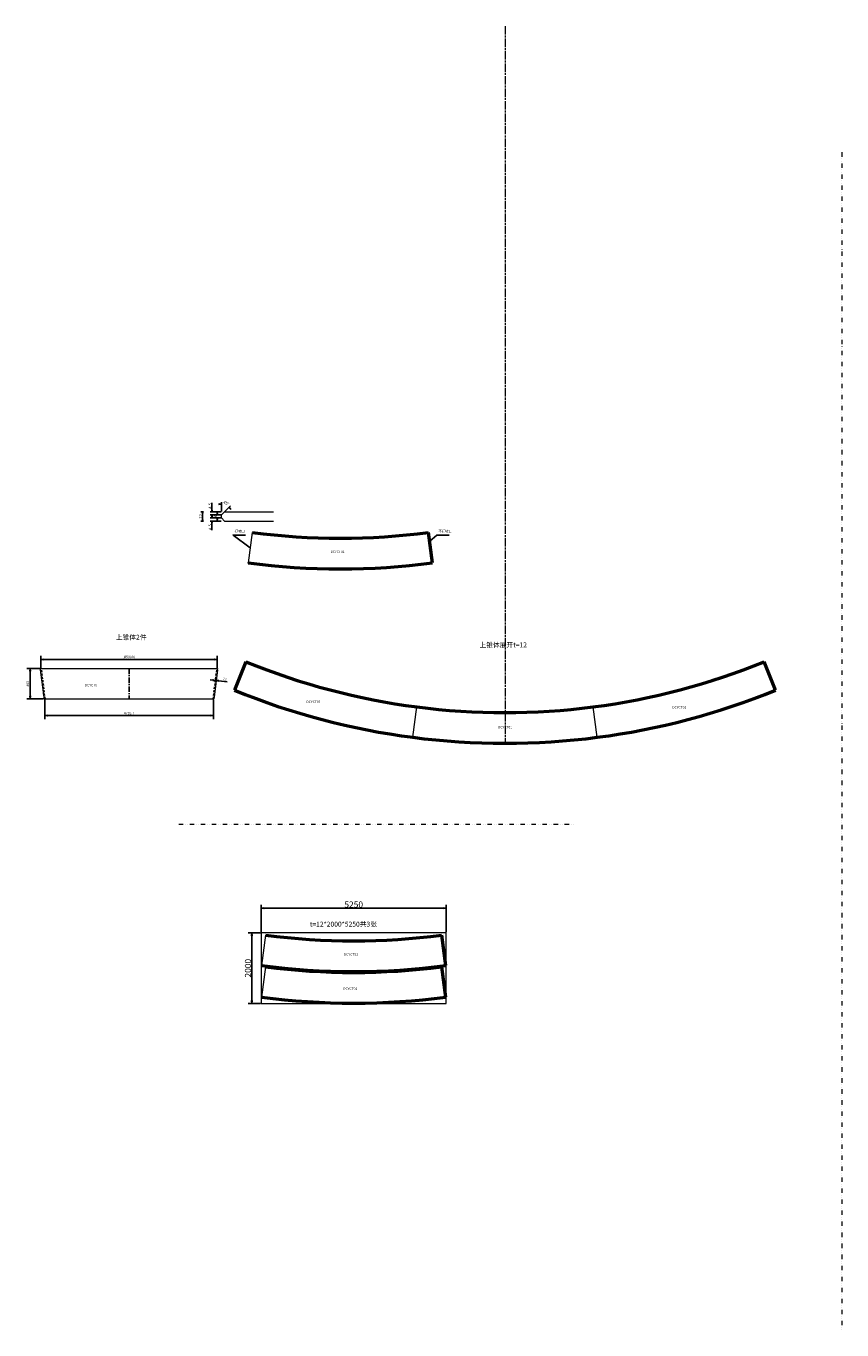
# Model space of a CAD drawing. Units: inches. Extents: x -306164 to 745131, y -1084036 to -1045852.
# Drawn here: x 653917 to 677056, y -1082838 to -1045852 of the extents above; entities that cross this region are included whole.
import ezdxf

# ---------------------------------------------------------------- set-up
doc = ezdxf.new("R2010")
doc.units = ezdxf.units.IN
doc.header["$LTSCALE"] = 5
doc.header["$MEASUREMENT"] = 0
doc.header["$PDSIZE"] = -5
for name, pattern in [('CENTER', [50.8, 31.75, -6.35, 6.35, -6.35]), ('CHAIN', [0.3543, 0.2362, -0.0295, 0.0591, -0.0295]), ('DASHED', [0.75, 0.5, -0.25]), ('DIVIDE', [1.25, 0.5, -0.25, 0, -0.25, 0, -0.25])]:
    doc.linetypes.add(name, pattern=pattern)
doc.layers.get('0').update_dxf_attribs({"lineweight": 18})
doc.layers.get('DEFPOINTS').update_dxf_attribs({"lineweight": 18})
for name, color, linetype, lineweight in [('CenterLine', 1, 'CENTER', 18), ('Centerline (ISO)', 1, 'CENTER', 25), ('Dimension (ISO)', 4, 'Continuous', 25), ('Hidden (ISO)', 5, 'DASHED', 35), ('Reference', 8, 'DIVIDE', 18), ('Symbol (ISO)', 3, 'Continuous', 25), ('Visible (ISO)', 7, 'Continuous', 50), ('轴线圈', 8, 'Continuous', 18)]:
    doc.layers.add(name, color=color, linetype=linetype, lineweight=lineweight)
doc.styles.add('Note Text (ISO)', font='tahoma.ttf')
doc.dimstyles.new('Default (GB)', dxfattribs={"dimtxt": 70, "dimasz": 80, "dimexe": 100, "dimexo": 20, "dimgap": 15, "dimtad": 1, "dimrnd": 1e-08, "dimdsep": 46, "dimtxsty": 'Note Text (ISO)', "dimblk": 'Filled-1', "dimcen": 0.09, "dimdle": 200, "dimclrd": 256, "dimclre": 256, "dimclrt": 256, "dimazin": 2, "dimtfac": 0.05, "dimtmove": 0, "dimatfit": 3, "dimldrblk": 'Filled-1', "dimfxl": 1, "dimtolj": 1, "dimtzin": 0, "dimlwd": -1, "dimlwe": -1, "dimarcsym": 0})

# ---------------------------------------------------------------- blocks, each defined once
blk = doc.blocks.new('Filled-1')
at = {"color": 0}
for p, q in [((0, 0), (-1, 0.125)), ((-1, 0.125), (-1, -0.125)), ((-1, 0), (0, 0)), ((-1, -0.125), (0, 0))]:
    blk.add_line(p, q, dxfattribs=at)
at = {"color": 0, "flags": 128}
blk.add_lwpolyline([(-1, -0.125), (0, 0), (-1, 0.125), (-1, -0.125)], dxfattribs=at)
at = {"color": 0}
blk.add_solid([(-1, -0.125), (0, 0), (-1, 0.125), (-1, -0.125)], dxfattribs=at)
blk = doc.blocks.new('*D22792')
at = {"layer": 'DEFPOINTS', "color": 0, "transparency": 16777216}
for p in [(660584, -1070877), (660584, -1071578), (665834, -1071578)]:
    blk.add_point(p, dxfattribs=at)
at = {"layer": 'Dimension (ISO)', "transparency": 16777216}
for p, q in [((660584, -1071558), (660584, -1070777)), ((665754, -1070877), (660664, -1070877)), ((665834, -1071558), (665834, -1070777))]:
    blk.add_line(p, q, dxfattribs=at)
at = {"layer": 'Dimension (ISO)', "transparency": 16777216, "xscale": 80, "yscale": 80, "zscale": 80, "rotation": 180}
blk.add_blockref('Filled-1', (660584, -1070877), dxfattribs=at)
at = {"layer": 'Dimension (ISO)', "transparency": 16777216, "xscale": 80, "yscale": 80, "zscale": 80}
blk.add_blockref('Filled-1', (665834, -1070877), dxfattribs=at)
at = {"layer": 'Dimension (ISO)', "transparency": 16777216, "insert": (663209, -1070771), "char_height": 175, "attachment_point": 5, "style": 'Note Text (ISO)'}
blk.add_mtext('\\A1;5250', dxfattribs=at)
blk = doc.blocks.new('*D22793')
at = {"layer": 'DEFPOINTS', "color": 0, "transparency": 16777216}
for p in [(660584, -1071578), (660317, -1073578), (660584, -1073578)]:
    blk.add_point(p, dxfattribs=at)
at = {"layer": 'Dimension (ISO)', "transparency": 16777216}
for p, q in [((660564, -1071578), (660217, -1071578)), ((660317, -1071658), (660317, -1073498)), ((660564, -1073578), (660217, -1073578))]:
    blk.add_line(p, q, dxfattribs=at)
at = {"layer": 'Dimension (ISO)', "transparency": 16777216, "xscale": 80, "yscale": 80, "zscale": 80}
for p, rotation in [((660317, -1071578), 90), ((660317, -1073578), 270)]:
    blk.add_blockref('Filled-1', p, dxfattribs=dict(at, rotation=rotation))
at = {"layer": 'Dimension (ISO)', "transparency": 16777216, "insert": (660211, -1072578), "char_height": 175, "attachment_point": 5, "rotation": 90, "style": 'Note Text (ISO)'}
blk.add_mtext('\\A1;2000', dxfattribs=at)
blk = doc.blocks.new('*D22794')
at = {"layer": 'DEFPOINTS', "color": 0, "transparency": 16777216}
for p in [(654338, -1063820), (654338, -1064075), (659338, -1064075)]:
    blk.add_point(p, dxfattribs=at)
at = {"layer": 'Dimension (ISO)', "transparency": 16777216}
for p, q in [((654338, -1064055), (654338, -1063720)), ((659338, -1064055), (659338, -1063720)), ((659258, -1063820), (654418, -1063820))]:
    blk.add_line(p, q, dxfattribs=at)
at = {"layer": 'Dimension (ISO)', "transparency": 16777216, "xscale": 80, "yscale": 80, "zscale": 80, "rotation": 180}
blk.add_blockref('Filled-1', (654338, -1063820), dxfattribs=at)
at = {"layer": 'Dimension (ISO)', "transparency": 16777216, "xscale": 80, "yscale": 80, "zscale": 80}
blk.add_blockref('Filled-1', (659338, -1063820), dxfattribs=at)
at = {"layer": 'Dimension (ISO)', "transparency": 16777216, "insert": (656838, -1063748), "char_height": 70, "attachment_point": 5, "style": 'Note Text (ISO)'}
blk.add_mtext('\\A1;{\\fISOCPEUR|b0|i0|c0|p34;%%C}5000i', dxfattribs=at)
blk = doc.blocks.new('*D22795')
at = {"layer": 'DEFPOINTS', "color": 0, "transparency": 16777216}
for p in [(654445, -1064938), (659231, -1064938), (659231, -1065412)]:
    blk.add_point(p, dxfattribs=at)
at = {"layer": 'Dimension (ISO)', "transparency": 16777216}
for p, q in [((654445, -1064958), (654445, -1065512)), ((659231, -1064958), (659231, -1065512)), ((654525, -1065412), (659151, -1065412))]:
    blk.add_line(p, q, dxfattribs=at)
at = {"layer": 'Dimension (ISO)', "transparency": 16777216, "xscale": 80, "yscale": 80, "zscale": 80, "rotation": 180}
blk.add_blockref('Filled-1', (654445, -1065412), dxfattribs=at)
at = {"layer": 'Dimension (ISO)', "transparency": 16777216, "xscale": 80, "yscale": 80, "zscale": 80}
blk.add_blockref('Filled-1', (659231, -1065412), dxfattribs=at)
at = {"layer": 'Dimension (ISO)', "transparency": 16777216, "insert": (656838, -1065340), "char_height": 70, "attachment_point": 5, "style": 'Note Text (ISO)'}
blk.add_mtext('\\A1;4785.7', dxfattribs=at)
blk = doc.blocks.new('*D22796')
at = {"layer": 'DEFPOINTS', "color": 0, "transparency": 16777216}
for p in [(654035, -1064075), (654338, -1064075), (654433, -1064940)]:
    blk.add_point(p, dxfattribs=at)
at = {"layer": 'Dimension (ISO)', "transparency": 16777216}
for p, q in [((654318, -1064075), (653935, -1064075)), ((654035, -1064860), (654035, -1064155)), ((654413, -1064940), (653935, -1064940))]:
    blk.add_line(p, q, dxfattribs=at)
at = {"layer": 'Dimension (ISO)', "transparency": 16777216, "xscale": 80, "yscale": 80, "zscale": 80}
for p, rotation in [((654035, -1064075), 90), ((654035, -1064940), 270)]:
    blk.add_blockref('Filled-1', p, dxfattribs=dict(at, rotation=rotation))
at = {"layer": 'Dimension (ISO)', "transparency": 16777216, "insert": (653963, -1064507), "char_height": 70, "attachment_point": 5, "rotation": 90, "style": 'Note Text (ISO)'}
blk.add_mtext('\\A1;865', dxfattribs=at)
blk = doc.blocks.new('*D22797')
at = {"layer": 'DEFPOINTS', "color": 0, "transparency": 16777216}
for p in [(659292, -1064440), (659304, -1064441), (659308, -1064415)]:
    blk.add_point(p, dxfattribs=at)
at = {"layer": 'Dimension (ISO)', "transparency": 16777216}
for p, q in [((659216, -1064403), (659137, -1064393)), ((659295, -1064420), (659308, -1064314)), ((659307, -1064421), (659320, -1064315)), ((659387, -1064424), (659625, -1064454))]:
    blk.add_line(p, q, dxfattribs=at)
at = {"layer": 'Dimension (ISO)', "transparency": 16777216, "xscale": 80, "yscale": 80, "zscale": 80}
for p, rotation in [((659296, -1064413), 352.9264623253326), ((659308, -1064415), 172.9264623253326)]:
    blk.add_blockref('Filled-1', p, dxfattribs=dict(at, rotation=rotation))
at = {"layer": 'Dimension (ISO)', "transparency": 16777216, "insert": (659555, -1064374), "char_height": 70, "attachment_point": 5, "rotation": 352.9265, "style": 'Note Text (ISO)'}
blk.add_mtext('\\A1;12', dxfattribs=at)
blk = doc.blocks.new('*D23181')
at = {"layer": 'DEFPOINTS', "color": 0, "transparency": 16777216}
for p in [(659340, -1059806), (659457, -1059720), (659457, -1059806)]:
    blk.add_point(p, dxfattribs=at)
at = {"layer": 'Dimension (ISO)', "transparency": 16777216}
for p, q in [((659340, -1059680), (659340, -1059640)), ((659447, -1059720), (659290, -1059720)), ((659447, -1059806), (659290, -1059806)), ((659340, -1059846), (659340, -1059886))]:
    blk.add_line(p, q, dxfattribs=at)
at = {"layer": 'Dimension (ISO)', "transparency": 16777216, "xscale": 40, "yscale": 40, "zscale": 40}
for p, rotation in [((659340, -1059720), 270), ((659340, -1059806), 90)]:
    blk.add_blockref('Filled-1', p, dxfattribs=dict(at, rotation=rotation))
at = {"layer": 'Dimension (ISO)', "transparency": 16777216, "insert": (659287, -1059763), "char_height": 87.5, "attachment_point": 5, "rotation": 90, "style": 'Note Text (ISO)'}
blk.add_mtext('\\A1;3', dxfattribs=at)
blk = doc.blocks.new('*D23182')
at = {"layer": 'DEFPOINTS', "color": 0, "transparency": 16777216}
for p in [(659190, -1059898), (659457, -1059806), (659457, -1059898)]:
    blk.add_point(p, dxfattribs=at)
at = {"layer": 'Dimension (ISO)', "transparency": 16777216}
for p, q in [((659447, -1059806), (659140, -1059806)), ((659447, -1059898), (659140, -1059898)), ((659190, -1059766), (659190, -1059726)), ((659190, -1059938), (659190, -1060152))]:
    blk.add_line(p, q, dxfattribs=at)
at = {"layer": 'Dimension (ISO)', "transparency": 16777216, "xscale": 40, "yscale": 40, "zscale": 40}
for p, rotation in [((659190, -1059806), 270), ((659190, -1059898), 90)]:
    blk.add_blockref('Filled-1', p, dxfattribs=dict(at, rotation=rotation))
at = {"layer": 'Dimension (ISO)', "transparency": 16777216, "insert": (659138, -1060065), "char_height": 87.5, "attachment_point": 5, "rotation": 90, "style": 'Note Text (ISO)'}
blk.add_mtext('\\A1;4.5', dxfattribs=at)
blk = doc.blocks.new('*D23183')
at = {"layer": 'DEFPOINTS', "color": 0, "transparency": 16777216}
for p in [(659190, -1059628), (659457, -1059628), (659457, -1059720)]:
    blk.add_point(p, dxfattribs=at)
at = {"layer": 'Dimension (ISO)', "transparency": 16777216}
for p, q in [((659447, -1059628), (659140, -1059628)), ((659190, -1059588), (659190, -1059374)), ((659447, -1059720), (659140, -1059720)), ((659190, -1059760), (659190, -1059800))]:
    blk.add_line(p, q, dxfattribs=at)
at = {"layer": 'Dimension (ISO)', "transparency": 16777216, "xscale": 40, "yscale": 40, "zscale": 40}
for p, rotation in [((659190, -1059628), 270), ((659190, -1059720), 90)]:
    blk.add_blockref('Filled-1', p, dxfattribs=dict(at, rotation=rotation))
at = {"layer": 'Dimension (ISO)', "transparency": 16777216, "insert": (659138, -1059461), "char_height": 87.5, "attachment_point": 5, "rotation": 90, "style": 'Note Text (ISO)'}
blk.add_mtext('\\A1;4.5', dxfattribs=at)
blk = doc.blocks.new('*D23184')
at = {"layer": 'DEFPOINTS', "color": 0, "transparency": 16777216}
for p in [(658922, -1059628), (658958, -1059628), (658958, -1059898)]:
    blk.add_point(p, dxfattribs=at)
at = {"layer": 'Dimension (ISO)', "transparency": 16777216}
for p, q in [((658948, -1059628), (658872, -1059628)), ((658948, -1059898), (658872, -1059898)), ((658922, -1059858), (658922, -1059668))]:
    blk.add_line(p, q, dxfattribs=at)
at = {"layer": 'Dimension (ISO)', "transparency": 16777216, "xscale": 40, "yscale": 40, "zscale": 40}
for p, rotation in [((658922, -1059628), 90), ((658922, -1059898), 270)]:
    blk.add_blockref('Filled-1', p, dxfattribs=dict(at, rotation=rotation))
at = {"layer": 'Dimension (ISO)', "transparency": 16777216, "insert": (658870, -1059763), "char_height": 87.5, "attachment_point": 5, "rotation": 90, "style": 'Note Text (ISO)'}
blk.add_mtext('\\A1;12', dxfattribs=at)
blk = doc.blocks.new('*D23180')
at = {"layer": 'DEFPOINTS', "color": 0, "transparency": 16777216}
for p in [(659457, -1059628), (659549, -1059628), (659612, -1059451), (659457, -1059720), (659457, -1059898)]:
    blk.add_point(p, dxfattribs=at)
at = {"layer": 'Dimension (ISO)', "transparency": 16777216}
for p, q in [((659457, -1059618), (659457, -1059360)), ((659556, -1059621), (659712, -1059465))]:
    blk.add_line(p, q, dxfattribs=at)
for start, end in [(97.4004, 104.8007), (30.1993, 37.5996)]:
    blk.add_arc((659457, -1059720), 310, start, end, dxfattribs=at)
at = {"layer": 'Dimension (ISO)', "transparency": 16777216, "xscale": 40, "yscale": 40, "zscale": 40}
for p, rotation in [((659457, -1059410), 3.700182087380046), ((659676, -1059501), 131.2998179125904)]:
    blk.add_blockref('Filled-1', p, dxfattribs=dict(at, rotation=rotation))
at = {"layer": 'Dimension (ISO)', "transparency": 16777216, "insert": (659596, -1059385), "char_height": 87.5, "attachment_point": 5, "rotation": 337.5, "style": 'Note Text (ISO)'}
blk.add_mtext('\\A1;45°', dxfattribs=at)

msp = doc.modelspace()

# ---------------------------------------------------------------- linework, layer by layer
for p, q in [((654337.678, -1064074.796), (654325.769, -1064076.274)), ((654330.192, -1064111.921), (654325.769, -1064076.274)), ((659337.678, -1064074.796), (659349.586, -1064076.274)), ((654426.576, -1064888.66), (654330.192, -1064111.921)), ((659345.163, -1064111.921), (659248.779, -1064888.66)), ((654432.921, -1064939.796), (654426.576, -1064888.66)), ((659242.434, -1064939.796), (659248.779, -1064888.66))]:
    msp.add_line(p, q)
for points in [[(659457.156, -1059719.782), (659549.028, -1059627.911)], [(659549.028, -1059627.911), (660937.567, -1059627.911)], [(659457.156, -1059805.835), (659457.156, -1059719.782)], [(659457.156, -1059805.835), (659549.028, -1059897.706)], [(659549.028, -1059897.706), (660937.567, -1059897.706)], [(660326.219, -1060217.232), (660214.32, -1061080.152)], [(654337.678, -1064074.796), (659337.678, -1064074.796)], [(659345.163, -1064111.921), (659349.586, -1064076.274)], [(654432.921, -1064939.796), (659242.434, -1064939.796)], [(664884.828, -1066027.042), (664996.727, -1065164.121)], [(670117.259, -1066027.042), (670005.36, -1065164.121)], [(660704.441, -1071639.258), (660592.542, -1072502.178)], [(660704.441, -1072536.373), (660592.542, -1073399.293)]]:
    msp.add_lwpolyline(points)
for p in [(660214.32, -1061080.152), (664884.828, -1066027.042), (670117.259, -1066027.042), (660592.542, -1072502.178), (660592.542, -1073399.293)]:
    msp.add_point(p)
at = {"layer": 'CenterLine', "linetype": 'CHAIN', "ltscale": 200}
msp.add_lwpolyline([(667501.043, -1045851.837), (667501.043, -1066195.963)], dxfattribs=at)
at = {"layer": 'Centerline (ISO)'}
msp.add_line((656837.678, -1064074.796), (656837.678, -1064939.796), dxfattribs=at)
at = {"layer": 'Hidden (ISO)', "ltscale": 25.403179}
for p, q in [((654444.83, -1064938.319), (654337.678, -1064074.796)), ((659230.525, -1064938.319), (659337.678, -1064074.796)), ((654444.83, -1064938.319), (654432.921, -1064939.796))]:
    msp.add_line(p, q, dxfattribs=at)
at = {"layer": 'Hidden (ISO)', "ltscale": 24.92915}
msp.add_line((659230.525, -1064938.319), (659242.434, -1064939.796), dxfattribs=at)
at = {"layer": 'Reference', "ltscale": 50}
for points in [[(677056.326, -1049433.188), (677056.326, -1082838.227)], [(658247.344, -1068492.582), (669498.132, -1068492.582)]]:
    msp.add_lwpolyline(points, dxfattribs=at)
at = {"layer": 'Symbol (ISO)'}
for points in [[(660138.473, -1060289.542), (659787.993, -1060289.542), (660270.269, -1060648.692)], [(665919.5, -1060289.542), (665569.02, -1060289.542), (665366.777, -1060463.422)]]:
    msp.add_lwpolyline(points, dxfattribs=at)
at = {"layer": 'Visible (ISO)'}
for p, q in [((665446.751, -1061080.152), (665334.852, -1060217.232)), ((660153.753, -1063886.616), (659825.459, -1064692.454)), ((675176.628, -1064692.454), (674848.333, -1063886.616)), ((665824.974, -1072502.178), (665713.075, -1071639.258)), ((665824.974, -1073399.293), (665713.075, -1072536.373))]:
    msp.add_line(p, q, dxfattribs=at)
for centre, radius, start, end in [((662830.535, -1040904.947), 19473.981, 262.6114114, 277.3885885), ((662830.535, -1040904.947), 20344.126, 262.6114114, 277.3885886), ((667501.043, -1045851.837), 19473.981, 247.8342344, 277.3885886), ((667501.043, -1045851.837), 19473.981, 277.3885886, 292.1657656), ((667501.043, -1045851.837), 20344.126, 247.8342343, 277.3885886), ((667501.043, -1045851.837), 20344.126, 277.3885886, 292.1657657), ((663208.758, -1052326.973), 19473.981, 262.6114114, 277.3885885), ((663208.758, -1052326.973), 20344.126, 262.6114114, 277.3885886), ((663208.758, -1053224.088), 19473.981, 262.6114114, 277.3885885), ((663208.758, -1053224.088), 20344.126, 262.6114114, 277.3885886)]:
    msp.add_arc(centre, radius, start, end, dxfattribs=at)
at = {"layer": '轴线圈'}
msp.add_lwpolyline([(660583.758, -1073578.215), (665833.758, -1073578.215), (665833.758, -1071578.215), (660583.758, -1071578.215)], close=True, dxfattribs=at)

# ---------------------------------------------------------------- texts
at = {"layer": 'Symbol (ISO)', "attachment_point": 1, "style": 'Note Text (ISO)'}
for s, insert, char_height in [('{\\fSimSun|b0|i0|c134|p2;打坡口}', (659831.671, -1060143.283), 70), ('{\\fSimSun|b0|i0|c134|p2;不打坡口}', (665612.699, -1060143.283), 70), ('{\\fSimSun|b0|i0|c134|p2;上锥体}2{\\fSimSun|b0|i0|c134|p2;件}', (656463.013, -1063117.085), 140), ('{\\fSimSun|b0|i0|c134|p2;上锥体展开t=12}', (666777.316, -1063335.906), 140), ('t=12*2000*5250{\\fSimSun|b0|i0|c134|p2;共}3{\\fSimSun|b0|i0|c134|p2;张}', (661965.023, -1071257.526), 140)]:
    msp.add_mtext(s, dxfattribs=dict(at, insert=insert, char_height=char_height))
at = {"layer": 'Symbol (ISO)', "char_height": 70, "width": 154.80551, "attachment_point": 1, "style": 'Note Text (ISO)'}
for s, insert in [('DCYCT01', (662552.815, -1060728.287)), ('DCYCT0', (655581.626, -1064512.449)), ('DCYCT01', (661867.47, -1064987.296)), ('DCYCT01', (672242.858, -1065140.912)), ('DCYCT01', (667303.199, -1065704.037)), ('DCYCT01', (662931.037, -1072150.313)), ('DCYCT01', (662911.098, -1073124.106))]:
    msp.add_mtext(s, dxfattribs=dict(at, insert=insert))

# ---------------------------------------------------------------- dimensions: what is measured, and where the dimension line sits
at = {"layer": 'Dimension (ISO)'}
for base, p1, p2, text, picture, middle in [((658922.401, -1059627.911), (658958.295, -1059897.706), (658958.295, -1059627.911), '12', '*D23184', (658870.24, -1059762.808)), ((659189.752, -1059627.911), (659457.156, -1059719.782), (659457.156, -1059627.911), '4.5', '*D23183', (659137.591, -1059460.814)), ((659339.602, -1059805.835), (659457.156, -1059719.782), (659457.156, -1059805.835), '3', '*D23181', (659286.53, -1059762.808)), ((659189.752, -1059897.706), (659457.156, -1059805.835), (659457.156, -1059897.706), '4.5', '*D23182', (659137.591, -1060064.802))]:
    dim = msp.add_linear_dim(base=base, p1=p1, p2=p2, angle=90, text=text, dimstyle='Default (GB)', override={"dimscale": 0.5, "dimtxt": 175, "dimtofl": 0, "dimatfit": 1}, dxfattribs=at)
    dim.commit()
    dim.dimension.update_dxf_attribs({"geometry": picture, "text_midpoint": middle})
dim = msp.add_angular_dim_2l(base=(659612.11, -1059451.394), line1=((659457.156, -1059627.911), (659457.156, -1059897.706)), line2=((659457.156, -1059719.782), (659549.028, -1059627.911)), dimstyle='Default (GB)', override={"dimscale": 0.5, "dimtxt": 175, "dimtofl": 0, "dimatfit": 1}, dxfattribs=at)
dim.commit()
dim.dimension.update_dxf_attribs({"geometry": '*D23180', "text_midpoint": (659595.714, -1059385.275)})
dim = msp.add_linear_dim(base=(654337.678, -1063819.697), p1=(659337.678, -1064074.796), p2=(654337.678, -1064074.796), text='{\\fISOCPEUR|b0|i0|c0|p34;%%C}<>i', dimstyle='Default (GB)', override={"dimgap": 35, "dimdec": 1, "dimtofl": 0, "dimatfit": 1}, dxfattribs=at)
dim.commit()
dim.dimension.update_dxf_attribs({"geometry": '*D22794', "text_midpoint": (656837.678, -1063748.263)})
for base, p1, p2, override, picture, middle in [((654034.656, -1064074.796), (654432.921, -1064939.796), (654337.678, -1064074.796), {"dimgap": 35, "dimdec": 1, "dimtofl": 0, "dimatfit": 1}, '*D22796', (653963.057, -1064507.296)), ((660317.327, -1073578.215), (660583.758, -1071578.215), (660583.758, -1073578.215), {"dimtxt": 175, "dimtofl": 0, "dimatfit": 1}, '*D22793', (660211.183, -1072578.215))]:
    dim = msp.add_linear_dim(base=base, p1=p1, p2=p2, angle=90, dimstyle='Default (GB)', override=override, dxfattribs=at)
    dim.commit()
    dim.dimension.update_dxf_attribs({"geometry": picture, "text_midpoint": middle})
dim = msp.add_aligned_dim(p1=(659292.401, -1064439.675), p2=(659304.309, -1064441.153), distance=26.821, dimstyle='Default (GB)', override={"dimgap": 35, "dimdec": 1, "dimtofl": 0, "dimatfit": 1}, dxfattribs=at)
dim.commit()
dim.dimension.update_dxf_attribs({"geometry": '*D22797', "text_midpoint": (659554.625, -1064373.917)})
for base, p1, p2, override, picture, middle in [((659230.525, -1065411.923), (654444.83, -1064938.319), (659230.525, -1064938.319), {"dimgap": 35, "dimdec": 1, "dimtofl": 0, "dimatfit": 1}, '*D22795', (656837.678, -1065340.324)), ((660583.758, -1070876.769), (665833.758, -1071578.215), (660583.758, -1071578.215), {"dimtxt": 175, "dimtofl": 0, "dimatfit": 1}, '*D22792', (663208.758, -1070770.625))]:
    dim = msp.add_linear_dim(base=base, p1=p1, p2=p2, dimstyle='Default (GB)', override=override, dxfattribs=at)
    dim.commit()
    dim.dimension.update_dxf_attribs({"geometry": picture, "text_midpoint": middle})

doc.saveas('drawing.dxf')
